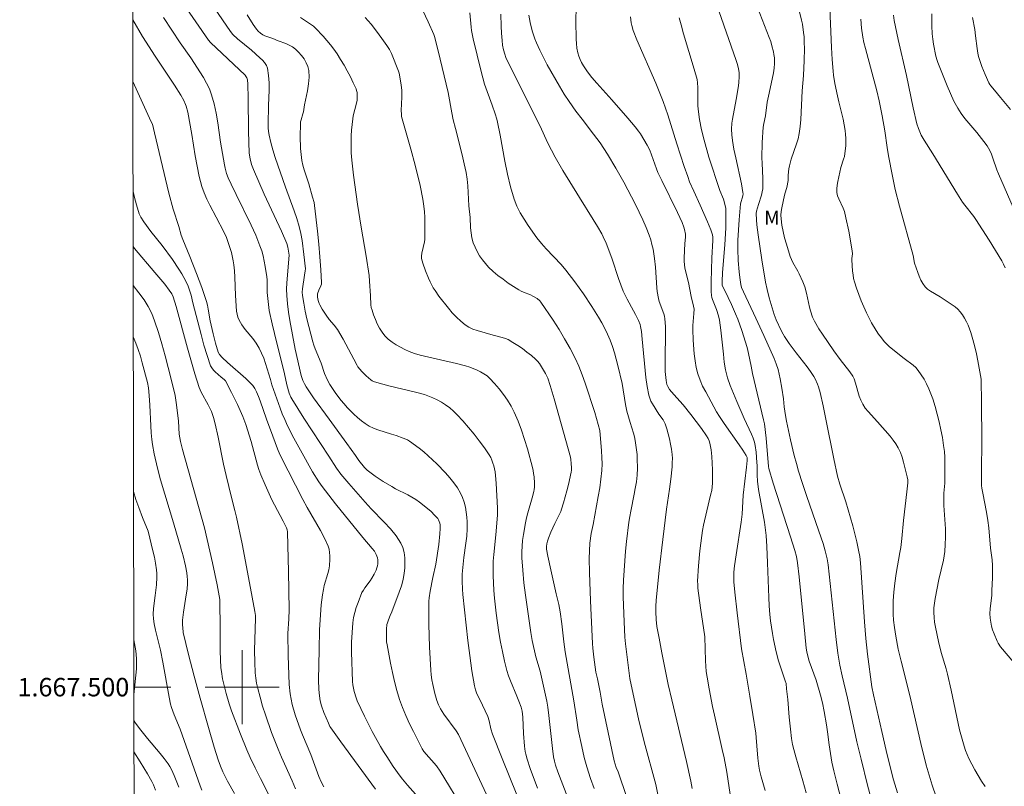
# Model space of a CAD drawing. Units: metres. Extents: x 281672 to 282187, y 1667135 to 1667699.
# Drawn here: x 281676 to 281783, y 1667489 to 1667572 of the extents above; entities that cross this region are included whole.
import ezdxf
from ezdxf.enums import TextEntityAlignment as Align

# ---------------------------------------------------------------- set-up
doc = ezdxf.new("R2010")
doc.units = ezdxf.units.M
doc.header["$MEASUREMENT"] = 0
doc.layers.add('Articulacao', color=7, linetype='Continuous', lineweight=18)
doc.layers.add('Malha_Coordenadas', color=7, linetype='Continuous', lineweight=15)
for name, color, linetype, lineweight, true_color in [('Curvas_Intermediarias', 7, 'Continuous', 9, 0x783c14), ('Curvas_Mestras', 7, 'Continuous', 20, 0x783c14), ('Topon_Vegetacao', 7, 'Continuous', 9, 0x00ff33)]:
    doc.layers.add(name, color=color, linetype=linetype, lineweight=lineweight, true_color=true_color)
doc.styles.add('Arial', font='arial.ttf', dxfattribs={"height": 1.5})

msp = doc.modelspace()

# ---------------------------------------------------------------- linework, layer by layer
at = {"layer": 'Articulacao', "flags": 128}
msp.add_lwpolyline([(281687.93, 1667694.16), (282169.83, 1667694.95), (282170.73, 1667140.68), (281688.86, 1667139.89), (281687.93, 1667694.16)], close=True, dxfattribs=at)
at = {"layer": 'Curvas_Intermediarias', "flags": 128}
for points, elevation in [([(281726.98, 1667487.3), (281723.46, 1667494.86), (281723.19, 1667495.28), (281721.87, 1667497.07), (281721.51, 1667497.65), (281721.28, 1667498.1), (281721.09, 1667498.56), (281720.89, 1667499.3), (281720.66, 1667500.3), (281720.57, 1667500.81), (281720.5, 1667501.32), (281720.45, 1667501.84), (281720.31, 1667504.32), (281720.24, 1667506.82), (281720.24, 1667509.31), (281720.26, 1667509.68), (281720.37, 1667510.41), (281720.66, 1667511.87), (281720.98, 1667513.33), (281721.31, 1667515.45), (281721.44, 1667516.63), (281721.47, 1667517.21), (281721.46, 1667517.59), (281721.42, 1667517.78), (281721.37, 1667517.96), (281721.3, 1667518.13), (281721.2, 1667518.27), (281720.85, 1667518.65), (281720.48, 1667519.02), (281720.08, 1667519.37), (281719.24, 1667520.03), (281718.81, 1667520.33), (281718.4, 1667520.6), (281717.97, 1667520.83), (281716.64, 1667521.49), (281716.21, 1667521.73), (281715.3, 1667522.29), (281714.42, 1667522.88), (281713.98, 1667523.19), (281713.56, 1667523.51), (281713.25, 1667523.8), (281712.63, 1667524.56), (281712.28, 1667525.09), (281711.34, 1667526.41), (281709.44, 1667529.04), (281707.74, 1667531.36), (281706.93, 1667532.54), (281706.74, 1667532.89), (281706.58, 1667533.25), (281706.39, 1667533.79), (281705.75, 1667536.63), (281705.18, 1667539.73), (281705.03, 1667540.63), (281704.91, 1667541.53), (281704.83, 1667542.44), (281704.81, 1667543.13), (281704.84, 1667543.83), (281705.09, 1667546.8), (281704.96, 1667547.67), (281704.84, 1667548.08), (281704.26, 1667549.42), (281702.4, 1667553.41), (281701.79, 1667554.75), (281701.21, 1667556.09), (281701, 1667556.66), (281700.85, 1667557.26), (281700.77, 1667557.86), (281700.71, 1667559.05), (281700.67, 1667560.24), (281700.64, 1667563.83), (281700.61, 1667565.35), (281700.57, 1667565.83), (281700.51, 1667566.04), (281700.45, 1667566.16), (281700.31, 1667566.32), (281696.58, 1667569.86), (281696.36, 1667570.11), (281693.29, 1667574.59)], 102), ([(281697.01, 1667573.59), (281698.74, 1667571.04), (281698.98, 1667570.74), (281699.48, 1667570.28), (281701, 1667569.04), (281701.92, 1667568.21), (281702.19, 1667567.95), (281702.43, 1667567.68), (281702.63, 1667567.38), (281702.75, 1667567.07), (281702.87, 1667566.3), (281702.92, 1667565.51), (281702.91, 1667564.69), (281702.85, 1667563.04), (281702.83, 1667561.02), (281702.83, 1667560.62), (281702.86, 1667560.22), (281702.92, 1667559.83), (281703.11, 1667559.02), (281703.34, 1667558.22), (281703.59, 1667557.41), (281704.7, 1667554.17), (281705.65, 1667551.63), (281705.94, 1667550.78), (281706.18, 1667549.92), (281706.35, 1667549.17), (281706.49, 1667548.41), (281706.69, 1667546.88), (281706.85, 1667545.34), (281706.83, 1667545.11), (281706.74, 1667544.64), (281706.54, 1667543.16), (281706.52, 1667542.8), (281706.55, 1667542.43), (281706.67, 1667541.6), (281706.83, 1667540.76), (281707.01, 1667539.92), (281707.21, 1667539.09), (281707.65, 1667537.44), (281707.77, 1667537.05), (281707.92, 1667536.66), (281708.55, 1667535.13), (281708.94, 1667533.98), (281709.24, 1667533.27), (281709.49, 1667532.81), (281710.09, 1667531.95), (281710.71, 1667531.11), (281711.04, 1667530.7), (281711.39, 1667530.32), (281712.12, 1667529.57), (281712.51, 1667529.21), (281712.92, 1667528.88), (281713.34, 1667528.57), (281713.77, 1667528.29), (281714.22, 1667528.06), (281714.7, 1667527.88), (281716.19, 1667527.43), (281716.68, 1667527.26), (281717.44, 1667527), (281717.92, 1667526.79), (281718.15, 1667526.65), (281719.18, 1667525.9), (281719.68, 1667525.5), (281720.17, 1667525.08), (281720.65, 1667524.65), (281721.1, 1667524.21), (281722.06, 1667523.21), (281722.51, 1667522.69), (281722.94, 1667522.15), (281723.33, 1667521.59), (281723.67, 1667521.01), (281723.89, 1667520.54), (281724.07, 1667520.03), (281724.2, 1667519.51), (281724.3, 1667518.97), (281724.37, 1667518.43), (281724.4, 1667517.9), (281724.4, 1667517.14), (281724.34, 1667516.37), (281724.25, 1667515.59), (281724.04, 1667514.05), (281723.86, 1667512.26), (281723.84, 1667511.47), (281723.87, 1667510.61), (281723.92, 1667510.04), (281724.46, 1667505.07), (281724.67, 1667503.42), (281724.9, 1667501.77), (281725.18, 1667500.14), (281725.29, 1667499.7), (281725.45, 1667499.28), (281725.64, 1667498.87), (281726.05, 1667498.05), (281726.62, 1667496.81), (281726.76, 1667496.36), (281726.97, 1667495.49), (281727.15, 1667494.92), (281728.17, 1667492.28), (281730.53, 1667486.44)], 103), ([(281756.71, 1667488.81), (281756.27, 1667490.28), (281756.09, 1667491.02), (281756.02, 1667491.45), (281755.91, 1667492.32), (281755.78, 1667493.64), (281755.73, 1667494.56), (281755.68, 1667495.02), (281755.37, 1667497.03), (281755.04, 1667499.03), (281754.64, 1667501.39), (281754.15, 1667504.15), (281753.65, 1667508.05), (281753.41, 1667510.3), (281753.31, 1667511.43), (281753.3, 1667511.77), (281753.32, 1667512.45), (281753.38, 1667513.13), (281753.54, 1667514.35), (281754.08, 1667517.88), (281754.2, 1667518.76), (281754.26, 1667519.44), (281754.32, 1667520.79), (281754.69, 1667523.83), (281754.75, 1667524.55), (281754.73, 1667524.89), (281754.65, 1667525.1), (281754.28, 1667525.69), (281753.89, 1667526.27), (281752.25, 1667528.56), (281751.75, 1667529.32), (281751.43, 1667529.84), (281750.25, 1667531.99), (281749.92, 1667532.63), (281749.64, 1667533.28), (281749.41, 1667533.94), (281749.23, 1667534.65), (281749.1, 1667535.37), (281749.02, 1667536.11), (281748.91, 1667537.6), (281748.86, 1667538.77), (281748.87, 1667539.2), (281748.97, 1667540.49), (281748.99, 1667540.98), (281748.93, 1667541.3), (281748.67, 1667542.32), (281748.38, 1667543.87), (281748.05, 1667545.13), (281747.99, 1667545.45), (281747.94, 1667545.76), (281747.92, 1667546.15), (281747.92, 1667546.53), (281747.98, 1667548.07), (281748.07, 1667548.76), (281748.08, 1667548.94), (281748.06, 1667549.11), (281747.96, 1667549.6), (281747.88, 1667549.85), (281747.7, 1667550.34), (281747.2, 1667551.45), (281745.48, 1667554.92), (281745.07, 1667555.79), (281744.91, 1667556.17), (281744.19, 1667558.2), (281743.92, 1667558.75), (281743.56, 1667559.37), (281743.17, 1667559.96), (281742.97, 1667560.25), (281742.6, 1667560.73), (281741.82, 1667561.67), (281740.09, 1667563.66), (281738.44, 1667565.45), (281737.92, 1667566.06), (281737.42, 1667566.69), (281736.99, 1667567.34), (281736.79, 1667567.68), (281736.63, 1667568.03), (281736.49, 1667568.39), (281736.38, 1667568.75), (281736.29, 1667569.24), (281736.24, 1667569.74), (281736.21, 1667570.24), (281736.18, 1667572.16), (281736.2, 1667573.71)], 111), ([(281780.56, 1667489.23), (281780.16, 1667489.82), (281779.79, 1667490.42), (281779.43, 1667491.03), (281779.1, 1667491.65), (281778.78, 1667492.28), (281778.59, 1667492.71), (281778.42, 1667493.15), (281778.27, 1667493.6), (281777.76, 1667495.37), (281776.85, 1667499.67), (281776.46, 1667501.4), (281776.31, 1667501.99), (281775.79, 1667503.75), (281775.48, 1667504.93), (281775.15, 1667506.5), (281775.07, 1667507.03), (281775.01, 1667507.55), (281774.99, 1667508.08), (281775, 1667508.59), (281775.06, 1667509.1), (281775.14, 1667509.61), (281775.54, 1667511.66), (281776.03, 1667513.77), (281776.17, 1667514.69), (281776.23, 1667515.46), (281776.26, 1667516.24), (281776.25, 1667517.14), (281776.08, 1667519.7), (281776.06, 1667520.39), (281776.08, 1667521.02), (281776.16, 1667522.11), (281776.18, 1667524.29), (281776.16, 1667524.92), (281776.13, 1667525.55), (281776.05, 1667526.18), (281775.92, 1667527.04), (281775.76, 1667527.89), (281775.57, 1667528.75), (281775.36, 1667529.6), (281775.13, 1667530.43), (281774.87, 1667531.26), (281774.67, 1667531.8), (281774.44, 1667532.33), (281774.19, 1667532.86), (281773.92, 1667533.37), (281773.62, 1667533.86), (281773.29, 1667534.33), (281773.04, 1667534.63), (281772.75, 1667534.9), (281771.78, 1667535.63), (281770.18, 1667536.9), (281769.88, 1667537.18), (281769.6, 1667537.47), (281769.3, 1667537.85), (281769, 1667538.24), (281768.73, 1667538.64), (281768.22, 1667539.48), (281767.69, 1667540.56), (281767.39, 1667541.22), (281767.11, 1667541.88), (281766.84, 1667542.56), (281766.6, 1667543.23), (281766.39, 1667543.92), (281766.29, 1667544.3), (281766.23, 1667544.7), (281766.18, 1667545.1), (281766.11, 1667546.31), (281766.1, 1667546.47), (281766.15, 1667546.96), (281766.14, 1667547.29), (281765.77, 1667549.43), (281765.46, 1667550.85), (281765.29, 1667551.55), (281765.17, 1667551.9), (281764.68, 1667552.92), (281764.55, 1667553.26), (281764.48, 1667553.61), (281764.46, 1667554), (281764.5, 1667554.4), (281764.56, 1667554.8), (281764.91, 1667556.31), (281765.21, 1667557.21), (281765.3, 1667557.51), (281765.35, 1667557.82), (281765.43, 1667558.65), (281765.44, 1667559.49), (281765.42, 1667559.9), (281765.38, 1667560.31), (281765.28, 1667560.94), (281765.14, 1667561.57), (281764.67, 1667563.45), (281764.53, 1667564.07), (281764.26, 1667565.41), (281764.12, 1667566.31), (281764.07, 1667566.76), (281763.98, 1667568.04), (281763.9, 1667569.33), (281763.66, 1667574.47)], 117), ([(281724.1, 1667486.55), (281721.45, 1667490.91), (281721.05, 1667491.47), (281719.71, 1667493.03), (281719.5, 1667493.32), (281718.56, 1667495.18), (281718.14, 1667496.04), (281717.75, 1667496.91), (281717.38, 1667497.78), (281717.06, 1667498.67), (281716.76, 1667499.64), (281716.5, 1667500.61), (281716.28, 1667501.6), (281716.07, 1667502.59), (281715.71, 1667504.58), (281715.66, 1667504.92), (281715.63, 1667505.59), (281715.65, 1667506.27), (281715.7, 1667506.79), (281715.74, 1667506.96), (281715.86, 1667507.31), (281716.04, 1667507.76), (281716.24, 1667508.16), (281717.03, 1667510.29), (281717.26, 1667510.97), (281717.45, 1667511.65), (281717.57, 1667512.34), (281717.63, 1667512.89), (281717.65, 1667513.46), (281717.63, 1667514.03), (281717.56, 1667514.59), (281717.42, 1667515.12), (281717.21, 1667515.61), (281716.7, 1667516.41), (281716.09, 1667517.17), (281715.41, 1667517.89), (281714, 1667519.32), (281713.33, 1667520.05), (281711.55, 1667522.06), (281710.69, 1667523.1), (281710.24, 1667523.73), (281709.41, 1667525.05), (281706.7, 1667529.16), (281706.04, 1667530.2), (281705.4, 1667531.24), (281705.29, 1667531.44), (281705.11, 1667531.87), (281704.84, 1667532.78), (281704.6, 1667533.96), (281703.52, 1667538.31), (281703.26, 1667539.39), (281702.94, 1667540.81), (281702.84, 1667541.46), (281702.73, 1667542.44), (281702.71, 1667542.78), (281702.71, 1667543.79), (281702.7, 1667544.13), (281702.66, 1667544.46), (281702.49, 1667545.6), (281702.39, 1667546.17), (281702.27, 1667546.74), (281702.12, 1667547.29), (281701.93, 1667547.83), (281701.47, 1667548.97), (281700.96, 1667550.08), (281699.34, 1667553.4), (281698.81, 1667554.51), (281698.49, 1667555.19), (281698.31, 1667555.65), (281698.14, 1667556.24), (281698.07, 1667556.6), (281697.66, 1667559.08), (281697.36, 1667561.16), (281697.18, 1667562.19), (281696.96, 1667563.21), (281696.68, 1667564.2), (281696.44, 1667564.85), (281696.13, 1667565.47), (281695.79, 1667566.08), (281694.45, 1667568.19), (281693.28, 1667569.82), (281691.48, 1667572.59)], 101), ([(281732.01, 1667489.07), (281731.23, 1667491.17), (281730.89, 1667492.2), (281730.75, 1667492.72), (281730.68, 1667493.02), (281730.61, 1667493.62), (281730.51, 1667494.97), (281730.44, 1667496.75), (281730.35, 1667497.4), (281730.24, 1667497.84), (281730.01, 1667498.48), (281729.79, 1667499.03), (281729.08, 1667500.67), (281728.87, 1667501.23), (281728.69, 1667501.79), (281728.44, 1667502.81), (281728.22, 1667503.85), (281728.02, 1667504.89), (281727.83, 1667505.93), (281727.52, 1667508.03), (281727.34, 1667509.65), (281727.28, 1667510.47), (281727.2, 1667512.11), (281727.2, 1667512.93), (281727.22, 1667513.65), (281727.27, 1667514.37), (281727.5, 1667516.52), (281727.66, 1667518.2), (281727.68, 1667518.68), (281727.67, 1667519.4), (281727.54, 1667522.1), (281727.47, 1667522.93), (281727.41, 1667523.34), (281727.27, 1667523.97), (281727.18, 1667524.28), (281727.07, 1667524.59), (281726.94, 1667524.89), (281726.78, 1667525.16), (281726.26, 1667525.93), (281725.71, 1667526.68), (281725.14, 1667527.43), (281724.54, 1667528.15), (281723.93, 1667528.86), (281723.29, 1667529.53), (281722.9, 1667529.9), (281722.5, 1667530.26), (281722.06, 1667530.58), (281721.61, 1667530.88), (281721.15, 1667531.15), (281720.66, 1667531.37), (281719.75, 1667531.7), (281718.8, 1667531.97), (281715.9, 1667532.65), (281714.59, 1667533.01), (281714.24, 1667533.13), (281714.08, 1667533.21), (281713.93, 1667533.31), (281713.68, 1667533.51), (281713.43, 1667533.74), (281712.97, 1667534.22), (281712.54, 1667534.73), (281712.45, 1667534.85), (281712.1, 1667535.54), (281710.94, 1667537.71), (281710.33, 1667538.77), (281709.99, 1667539.22), (281709.44, 1667539.86), (281709.12, 1667540.3), (281708.67, 1667540.96), (281708.41, 1667541.42), (281708.34, 1667541.58), (281708.24, 1667541.91), (281708.17, 1667542.26), (281708.15, 1667542.5), (281708.18, 1667542.63), (281708.32, 1667543.01), (281708.54, 1667543.51), (281708.59, 1667543.68), (281708.6, 1667543.85), (281708.53, 1667545.24), (281708.43, 1667546.63), (281708.3, 1667548.02), (281708.16, 1667549.42), (281707.84, 1667552.2), (281707.79, 1667552.51), (281707.64, 1667553.12), (281707.22, 1667554.54), (281706.71, 1667556.05), (281706.58, 1667556.56), (281706.47, 1667557.07), (281706.39, 1667557.72), (281706.34, 1667558.38), (281706.3, 1667559.71), (281706.32, 1667561.03), (281706.34, 1667561.25), (281706.39, 1667561.47), (281706.59, 1667562.13), (281706.64, 1667562.35), (281706.77, 1667563.1), (281707.08, 1667564.61), (281707.2, 1667565.37), (281707.25, 1667566.1), (281707.22, 1667566.82), (281707.12, 1667567.25), (281706.95, 1667567.67), (281706.71, 1667568.08), (281706.42, 1667568.47), (281706.11, 1667568.83), (281705.79, 1667569.14), (281705.47, 1667569.39), (281705.11, 1667569.58), (281704.72, 1667569.75), (281703.91, 1667570.05), (281703.31, 1667570.29), (281702.45, 1667570.59), (281702.25, 1667570.69), (281701.99, 1667570.87), (281701.75, 1667571.08), (281701.54, 1667571.32), (281701.19, 1667571.82), (281700.54, 1667572.88)], 104), ([(281713.35, 1667572.58), (281713.97, 1667571.84), (281714.57, 1667571.09), (281715.15, 1667570.31), (281715.7, 1667569.53), (281715.96, 1667569.11), (281716.18, 1667568.67), (281716.96, 1667566.75), (281717.03, 1667566.53), (281717.24, 1667565.27), (281717.3, 1667564.67), (281717.3, 1667563.94), (281717.24, 1667562.48), (281717.26, 1667562.09), (281717.29, 1667561.84), (281717.55, 1667560.85), (281718.29, 1667558.29), (281718.76, 1667556.57), (281719.29, 1667554.36), (281719.58, 1667552.87), (281719.69, 1667552.13), (281719.76, 1667551.53), (281719.8, 1667550.93), (281719.82, 1667550.32), (281719.82, 1667549.11), (281719.8, 1667548.51), (281719.78, 1667548.27), (281719.48, 1667547.05), (281719.43, 1667546.7), (281719.43, 1667546.46), (281719.58, 1667545.94), (281719.86, 1667545.12), (281720.19, 1667544.32), (281720.38, 1667543.93), (281720.72, 1667543.29), (281720.91, 1667542.98), (281721.32, 1667542.39), (281722.36, 1667541.08), (281722.78, 1667540.58), (281723.22, 1667540.1), (281723.69, 1667539.65), (281724.18, 1667539.25), (281724.58, 1667539.01), (281725.02, 1667538.81), (281725.47, 1667538.66), (281727.2, 1667538.14), (281728.2, 1667537.91), (281728.53, 1667537.8), (281728.83, 1667537.66), (281729.35, 1667537.36), (281729.87, 1667537.03), (281730.38, 1667536.69), (281730.87, 1667536.32), (281731.35, 1667535.93), (281731.8, 1667535.54), (281732.02, 1667535.32), (281732.22, 1667535.08), (281732.57, 1667534.55), (281732.88, 1667534), (281733.12, 1667533.49), (281733.39, 1667532.69), (281733.82, 1667531.25), (281735.59, 1667524.93), (281735.63, 1667524.69), (281735.68, 1667524.23), (281735.71, 1667523.76), (281735.7, 1667523.52), (281735.67, 1667523.29), (281735.38, 1667521.95), (281735.21, 1667521.28), (281734.83, 1667519.96), (281734.63, 1667519.3), (281734.53, 1667519.04), (281733.89, 1667517.75), (281733.46, 1667516.79), (281733.2, 1667516.14), (281733.09, 1667515.81), (281733.02, 1667515.53), (281732.99, 1667515.24), (281733.01, 1667514.96), (281733.14, 1667514.21), (281733.45, 1667512.72), (281734.03, 1667510.1), (281734.32, 1667508.94), (281734.48, 1667508.15), (281734.66, 1667506.85), (281734.88, 1667504.9), (281735.02, 1667503.83), (281735.97, 1667498.5), (281736.27, 1667496.41), (281736.44, 1667495.36), (281736.81, 1667493.57), (281737.08, 1667492.37), (281737.36, 1667491.36), (281737.77, 1667490.11), (281738.16, 1667489.01)], 106), ([(281741.72, 1667488.05), (281740.75, 1667490.81), (281740.56, 1667491.28), (281740.44, 1667491.65), (281740.34, 1667492.02), (281739.67, 1667495.09), (281739.03, 1667498.17), (281738.8, 1667499.46), (281738.52, 1667500.89), (281738.35, 1667501.62), (281738.12, 1667503.25), (281738.01, 1667504.24), (281737.97, 1667504.74), (281737.82, 1667507.81), (281737.75, 1667509.34), (281737.66, 1667512.41), (281737.63, 1667513.94), (281737.64, 1667514.77), (281737.7, 1667515.6), (281737.83, 1667516.66), (281738.04, 1667517.62), (281738.61, 1667520.67), (281738.77, 1667521.61), (281738.9, 1667522.55), (281739, 1667523.49), (281739.02, 1667524.2), (281739, 1667524.9), (281738.95, 1667525.61), (281738.76, 1667527.82), (281738.24, 1667529.78), (281737.2, 1667532.94), (281736.87, 1667533.86), (281736.5, 1667534.77), (281736.1, 1667535.65), (281735.55, 1667536.7), (281734.96, 1667537.74), (281734.35, 1667538.75), (281733.7, 1667539.76), (281732.38, 1667541.72), (281732.27, 1667541.87), (281731.98, 1667542.11), (281731.5, 1667542.39), (281731.25, 1667542.51), (281730.49, 1667542.81), (281730.24, 1667542.92), (281730, 1667543.05), (281728.85, 1667543.8), (281728.28, 1667544.2), (281727.73, 1667544.61), (281727.21, 1667545.05), (281726.72, 1667545.52), (281726.37, 1667545.9), (281726.04, 1667546.32), (281725.74, 1667546.76), (281725.48, 1667547.22), (281725.25, 1667547.69), (281725.06, 1667548.16), (281724.91, 1667548.68), (281724.82, 1667549.22), (281724.76, 1667549.78), (281724.7, 1667550.89), (281724.59, 1667552.17), (281724.45, 1667554.33), (281724.38, 1667555.05), (281724.27, 1667555.76), (281724.08, 1667556.72), (281723.86, 1667557.68), (281723.11, 1667560.53), (281722.88, 1667561.48), (281722.73, 1667562.23), (281722.35, 1667564.44), (281721.46, 1667568.06), (281720.87, 1667570.39), (281720.77, 1667570.73), (281720.17, 1667572.12), (281719.6, 1667573.34)], 107), ([(281724.68, 1667573.09), (281724.81, 1667571.54), (281724.87, 1667571.16), (281725.05, 1667570.26), (281725.46, 1667568.48), (281725.9, 1667566.71), (281726.28, 1667565.36), (281727.11, 1667563.07), (281727.42, 1667562.15), (281727.61, 1667561.54), (281727.69, 1667561.23), (281727.98, 1667559.83), (281728.49, 1667557.01), (281728.77, 1667555.61), (281729.09, 1667554.23), (281729.5, 1667552.88), (281729.79, 1667552.14), (281730.15, 1667551.41), (281730.56, 1667550.71), (281731.01, 1667550.03), (281731.96, 1667548.7), (281732.44, 1667548.09), (281732.96, 1667547.5), (281734.59, 1667545.79), (281735.1, 1667545.19), (281736.08, 1667543.92), (281737.02, 1667542.61), (281737.9, 1667541.27), (281738.63, 1667540.08), (281738.98, 1667539.48), (281739.31, 1667538.86), (281739.62, 1667538.24), (281739.89, 1667537.6), (281740.14, 1667536.93), (281740.36, 1667536.25), (281740.74, 1667534.87), (281741.19, 1667532.92), (281741.57, 1667530.65), (281741.71, 1667529.92), (281742.07, 1667528.68), (281742.43, 1667527.52), (281742.53, 1667527.13), (281742.61, 1667526.74), (281742.69, 1667526.24), (281742.81, 1667525.23), (281742.84, 1667524.73), (281742.87, 1667523.72), (281742.83, 1667522.99), (281742.74, 1667522.26), (281742.62, 1667521.53), (281742.51, 1667520.92), (281742.14, 1667519.09), (281742.02, 1667518.48), (281741.93, 1667517.87), (281741.68, 1667515.79), (281741.57, 1667514.74), (281741.4, 1667512.65), (281741.34, 1667511.6), (281741.32, 1667510.7), (281741.31, 1667509.79), (281741.33, 1667508.88), (281741.4, 1667507.07), (281741.5, 1667505.43), (281741.57, 1667504.7), (281741.73, 1667503.24), (281741.95, 1667501.51), (281742.04, 1667500.95), (281742.4, 1667499.23), (281742.98, 1667496.55), (281743.57, 1667494.07), (281744.83, 1667489.45), (281745.08, 1667488.38)], 108), ([(281728.03, 1667572.93), (281728.07, 1667571.65), (281728.11, 1667570.86), (281728.17, 1667570.07), (281728.24, 1667569.57), (281728.34, 1667569.08), (281728.46, 1667568.59), (281728.59, 1667568.23), (281729.34, 1667566.69), (281732.32, 1667560.79), (281733.1, 1667559.04), (281733.52, 1667558.18), (281733.93, 1667557.44), (281734.77, 1667555.99), (281736.56, 1667553.05), (281738.04, 1667550.7), (281738.52, 1667549.92), (281738.98, 1667549.12), (281739.15, 1667548.79), (281739.45, 1667548.11), (281739.85, 1667547.06), (281740.1, 1667546.37), (281740.79, 1667544.28), (281741.04, 1667543.59), (281741.31, 1667542.91), (281741.51, 1667542.47), (281741.73, 1667542.05), (281742.43, 1667540.8), (281742.65, 1667540.37), (281742.96, 1667539.74), (281743.14, 1667539.31), (281743.2, 1667539.09), (281743.3, 1667538.54), (281743.37, 1667537.7), (281743.78, 1667533.56), (281743.91, 1667532.6), (281744.09, 1667531.66), (281744.18, 1667531.33), (281744.32, 1667531.01), (281744.48, 1667530.7), (281745.16, 1667529.58), (281745.63, 1667528.98), (281745.76, 1667528.76), (281745.86, 1667528.54), (281746.04, 1667528), (281746.19, 1667527.46), (281746.33, 1667526.9), (281746.44, 1667526.34), (281746.54, 1667525.78), (281746.61, 1667525.22), (281746.64, 1667524.77), (281746.63, 1667524.33), (281746.61, 1667523.88), (281746.48, 1667522.54), (281746.34, 1667521.46), (281746.02, 1667519.3), (281745.61, 1667516), (281745.22, 1667512.69), (281744.87, 1667509.38), (281744.83, 1667508.77), (281744.83, 1667508.17), (281744.87, 1667507.32), (281744.96, 1667506.59), (281745.19, 1667505.31), (281745.5, 1667503.71), (281746.2, 1667500.3), (281746.59, 1667498.61), (281748.17, 1667491.93), (281748.64, 1667489.81), (281748.77, 1667489.02)], 109), ([(281761.15, 1667488.54), (281760.78, 1667489.85), (281760.01, 1667492.46), (281759.79, 1667493.26), (281759.67, 1667493.8), (281759.56, 1667494.42), (281759.43, 1667495.46), (281759.3, 1667496.73), (281759.15, 1667498.66), (281759.03, 1667499.82), (281758.96, 1667500.39), (281758.88, 1667500.7), (281758.16, 1667502.87), (281757.89, 1667503.82), (281757.6, 1667505.16), (281757.48, 1667505.83), (281757.27, 1667507.19), (281757.2, 1667507.87), (281757.13, 1667508.8), (281757.08, 1667509.73), (281756.97, 1667513.47), (281756.89, 1667515.24), (281756.81, 1667516.42), (281756.74, 1667517), (281756.61, 1667517.89), (281755.99, 1667521.43), (281755.86, 1667522.32), (281755.82, 1667522.99), (281755.83, 1667524.01), (281755.81, 1667524.35), (281755.73, 1667525.46), (281755.63, 1667526.18), (281755.54, 1667526.54), (281755.4, 1667526.98), (281755.22, 1667527.41), (281754.42, 1667529.11), (281753.61, 1667530.95), (281752.92, 1667532.7), (281752.63, 1667533.54), (281752.51, 1667533.96), (281752.41, 1667534.38), (281752.27, 1667535.23), (281752.17, 1667536.09), (281751.91, 1667538.68), (281751.76, 1667539.77), (281751.64, 1667540.23), (281751.42, 1667540.92), (281751, 1667542.02), (281750.93, 1667542.24), (281750.88, 1667542.45), (281750.84, 1667542.87), (281750.83, 1667543.93), (281750.9, 1667546.54), (281751.01, 1667548.41), (281751.01, 1667548.77), (281750.99, 1667549.01), (281750.8, 1667549.57), (281750.45, 1667550.43), (281749.66, 1667552.23), (281748.95, 1667553.76), (281748.51, 1667554.78), (281748.3, 1667555.33), (281747.91, 1667556.44), (281747.12, 1667558.9), (281746.13, 1667562.03), (281745.63, 1667563.48), (281744.83, 1667565.46), (281742.8, 1667570.16), (281742.4, 1667571.18), (281742.23, 1667571.7), (281742.17, 1667572.01), (281742.1, 1667572.64)], 112), ([(281747.38, 1667572.55), (281747.59, 1667571.77), (281747.86, 1667570.81), (281749.01, 1667566.99), (281749.32, 1667565.87), (281749.37, 1667565.51), (281749.4, 1667564.98), (281749.41, 1667564.59), (281749.39, 1667563.42), (281749.4, 1667563.04), (281749.43, 1667562.65), (281749.59, 1667561.52), (281749.81, 1667560.39), (281750.07, 1667559.28), (281750.6, 1667557.45), (281751.79, 1667553.82), (281752.19, 1667552.87), (281752.38, 1667552.2), (281752.43, 1667551.86), (281752.44, 1667551.44), (281752.45, 1667550.61), (281752.43, 1667549.77), (281752.31, 1667547.93), (281752.06, 1667544.94), (281752.02, 1667543.95), (281752.03, 1667543.67), (281752.05, 1667543.53), (281752.31, 1667542.97), (281753.05, 1667541.48), (281753.5, 1667540.47), (281753.73, 1667539.87), (281754.16, 1667538.66), (281754.73, 1667536.82), (281754.9, 1667536.15), (281755.17, 1667534.79), (281755.34, 1667534), (281756.53, 1667528.97), (281756.62, 1667528.55), (281756.8, 1667526.97), (281757.07, 1667523.91), (281757.1, 1667523.68), (281757.58, 1667522.11), (281759.45, 1667516.28), (281759.9, 1667514.81), (281760.08, 1667514.15), (281760.19, 1667513.48), (281760.37, 1667511.94), (281760.99, 1667505.77), (281761.16, 1667504.23), (281761.22, 1667503.83), (281761.35, 1667503.23), (281761.48, 1667502.8), (281762.22, 1667500.77), (281762.71, 1667499.13), (281762.91, 1667498.29), (281763.11, 1667497.35), (281763.35, 1667495.91), (281763.46, 1667495.15), (281763.64, 1667493.74), (281763.94, 1667491.87), (281764.14, 1667490.94), (281764.49, 1667489.5), (281765.62, 1667485.18)], 113), ([(281751.69, 1667573.28), (281753.56, 1667567.93), (281753.67, 1667567.59), (281753.81, 1667567.03), (281753.87, 1667566.59), (281753.89, 1667566.15), (281753.86, 1667565.55), (281753.81, 1667565.17), (281753.57, 1667563.67), (281753.15, 1667561.55), (281753.09, 1667561.12), (281753.06, 1667560.49), (281753.08, 1667559.86), (281753.15, 1667559.23), (281753.32, 1667558.29), (281753.51, 1667557.35), (281754.12, 1667554.54), (281754.29, 1667553.6), (281754.3, 1667553.48), (281754.27, 1667553.25), (281754.04, 1667552.37), (281753.98, 1667551.94), (281753.87, 1667550.66), (281753.74, 1667548.43), (281753.74, 1667547.47), (281753.79, 1667546.24), (281753.88, 1667545), (281753.95, 1667544.39), (281754.05, 1667543.62), (281754.15, 1667543.31), (281754.35, 1667542.86), (281755.7, 1667540), (281756.56, 1667538.11), (281757.66, 1667535.63), (281757.91, 1667535.04), (281758.12, 1667534.43), (281758.34, 1667533.43), (281758.51, 1667532.42), (281758.7, 1667531.23), (281758.77, 1667530.38), (281758.91, 1667529.45), (281759.02, 1667528.84), (281759.46, 1667526.81), (281759.86, 1667525.09), (281760.08, 1667524.24), (281760.33, 1667523.39), (281760.74, 1667522.08), (281761.17, 1667520.78), (281762.53, 1667516.89), (281762.97, 1667515.58), (281763.22, 1667514.76), (281763.42, 1667513.92), (281763.52, 1667513.24), (281764.41, 1667505.15), (281764.58, 1667503.67), (281764.68, 1667503.02), (281764.8, 1667502.37), (281765.04, 1667501.24), (281765.62, 1667498.81), (281766.64, 1667494.07), (281767.09, 1667492.19), (281767.8, 1667489.36), (281768.76, 1667485.77)], 114), ([(281760.41, 1667573.18), (281760.63, 1667572.29), (281760.73, 1667571.85), (281760.87, 1667570.95), (281760.91, 1667570.49), (281760.94, 1667569.85), (281760.95, 1667569.21), (281760.92, 1667567.92), (281760.85, 1667566.29), (281760.72, 1667564.63), (281760.57, 1667561.53), (281760.51, 1667560.76), (281760.4, 1667560), (281760.28, 1667559.44), (281760.11, 1667558.88), (281759.52, 1667557.23), (281759.32, 1667556.51), (281759.27, 1667556.17), (281759.21, 1667555.48), (281759.18, 1667554.91), (281759.13, 1667554.54), (281759.08, 1667554.29), (281758.79, 1667553.32), (281758.49, 1667551.93), (281758.44, 1667551.54), (281758.41, 1667551.15), (281758.42, 1667550.77), (281758.52, 1667550.08), (281758.65, 1667549.39), (281758.81, 1667548.7), (281759, 1667548.02), (281759.41, 1667546.67), (281759.54, 1667546.34), (281759.7, 1667546.03), (281760.23, 1667545.1), (281760.39, 1667544.79), (281760.77, 1667543.94), (281760.99, 1667543.37), (281761.19, 1667542.7), (281761.52, 1667541.17), (281761.62, 1667540.8), (281761.84, 1667540.11), (281762.04, 1667539.67), (281762.53, 1667538.85), (281762.92, 1667538.24), (281764.15, 1667536.45), (281764.82, 1667535.52), (281765.88, 1667534.18), (281766.22, 1667533.7), (281766.36, 1667533.4), (281766.5, 1667532.94), (281766.89, 1667531.53), (281767.06, 1667531.09), (281767.27, 1667530.66), (281767.54, 1667530.25), (281767.85, 1667529.87), (281768.89, 1667528.77), (281770.25, 1667527.19), (281770.57, 1667526.78), (281770.87, 1667526.36), (281771.13, 1667525.92), (281771.36, 1667525.43), (281771.55, 1667524.92), (281771.71, 1667524.4), (281772.11, 1667522.81), (281772.15, 1667522.48), (281772.15, 1667522.14), (281772.05, 1667521.18), (281771.68, 1667518.07), (281771.5, 1667516.12), (281771.39, 1667515.15), (281771.31, 1667514.58), (281770.91, 1667512.31), (281770.77, 1667511.27), (281770.66, 1667510.31), (281770.59, 1667509.35), (281770.56, 1667508.55), (281770.58, 1667507.9), (281770.63, 1667507.25), (281770.73, 1667506.46), (281770.87, 1667505.51), (281771.13, 1667504.1), (281771.43, 1667502.81), (281772.09, 1667500.24), (281772.49, 1667498.63), (281773.56, 1667493.89), (281774.16, 1667491.56), (281774.57, 1667490.1), (281774.8, 1667489.38), (281775.25, 1667488.12)], 116), ([(281770.63, 1667572.84), (281770.68, 1667572.26), (281771.13, 1667570.19), (281772.01, 1667566.28), (281772.74, 1667562.78), (281773.15, 1667561.05), (281773.31, 1667560.55), (281773.63, 1667559.82), (281773.92, 1667559.28), (281774.89, 1667557.79), (281777.55, 1667553.43), (281778.1, 1667552.57), (281778.33, 1667552.25), (281779.32, 1667551.01), (281779.55, 1667550.68), (281780.98, 1667548.46), (281782.34, 1667546.2), (281782.54, 1667545.83), (281782.71, 1667545.45)], 119), ([(281783.3, 1667562.62), (281782.22, 1667563.9), (281781.58, 1667564.7), (281781.17, 1667565.16), (281781.05, 1667565.32), (281780.95, 1667565.49), (281780.54, 1667566.38), (281780.18, 1667567.28), (281779.81, 1667568.36), (281779.74, 1667568.7), (281779.67, 1667569.21), (281779.52, 1667570.59), (281779.43, 1667571.27), (281779.17, 1667572.56)], 121), ([(281785.11, 1667500.98), (281782.23, 1667504.38), (281781.95, 1667504.76), (281781.84, 1667504.97), (281781.51, 1667505.78), (281781.36, 1667506.2), (281781.24, 1667506.62), (281781.15, 1667507.05), (281781.09, 1667507.47), (281781.06, 1667507.97), (281781.09, 1667508.47), (281781.26, 1667509.97), (281781.29, 1667510.48), (281781.35, 1667511.83), (281781.35, 1667513.18), (281781.3, 1667513.81), (281781.13, 1667515.07), (281780.94, 1667517.26), (281780.85, 1667518.05), (281780.71, 1667518.97), (281780.29, 1667521.04), (281780.19, 1667521.55), (281780.15, 1667521.86), (281780.14, 1667522.16), (281780.14, 1667522.98), (281780.19, 1667527.1), (281780.14, 1667530.45), (281780.15, 1667531.18), (281780.13, 1667532.97), (281780.11, 1667533.38), (281780.06, 1667533.79), (281779.77, 1667535.35), (281779.61, 1667536.13), (281779.42, 1667536.9), (281779.22, 1667537.66), (281778.99, 1667538.42), (281778.85, 1667538.82), (281778.69, 1667539.22), (281778.52, 1667539.6), (281778.32, 1667539.98), (281778.1, 1667540.34), (281777.85, 1667540.67), (281777.59, 1667540.95), (281777.3, 1667541.2), (281776.98, 1667541.43), (281775.66, 1667542.31), (281774.62, 1667542.9), (281774.31, 1667543.12), (281774.04, 1667543.39), (281773.79, 1667543.73), (281773.58, 1667544.12), (281773.4, 1667544.53), (281773.24, 1667544.95), (281772.88, 1667545.96), (281772.74, 1667546.79), (281771.26, 1667552.13), (281770.81, 1667553.93), (281770.49, 1667555.39), (281770.06, 1667557.6), (281769.92, 1667558.49), (281769.66, 1667560.28), (281769.39, 1667561.91), (281769.18, 1667562.99), (281769.06, 1667563.53), (281768.8, 1667564.62), (281767.56, 1667569.23), (281767.41, 1667569.85), (281767.29, 1667570.46), (281767.15, 1667571.42), (281767.07, 1667572.39)], 118), ([(281688.15, 1667565.63), (281688.15, 1667565.63), (281690.15, 1667561.27), (281690.26, 1667561), (281690.49, 1667560.09), (281692.06, 1667553.54), (281692.51, 1667551.82), (281693.12, 1667549.93), (281693.4, 1667548.98), (281693.55, 1667548.52), (281694.32, 1667546.69), (281695.05, 1667544.82), (281695.61, 1667543.32), (281696.12, 1667541.8), (281696.23, 1667541.38), (281696.32, 1667540.97), (281696.54, 1667539.7), (281696.86, 1667538.28), (281697.11, 1667537.28), (281697.41, 1667536.3), (281697.54, 1667536.05), (281697.82, 1667535.71), (281698.4, 1667535.17), (281700.4, 1667533.45), (281701.01, 1667532.85), (281701.14, 1667532.69), (281701.37, 1667532.35), (281701.56, 1667531.99), (281701.76, 1667531.51), (281701.94, 1667531.03), (281702.63, 1667529.06), (281703.31, 1667527.2), (281703.82, 1667525.84), (281704.09, 1667525.2), (281704.97, 1667523.43), (281706.59, 1667520.32), (281707.05, 1667519.48), (281708.5, 1667516.98), (281708.94, 1667516.14), (281709.32, 1667515.28), (281709.42, 1667514.94), (281709.48, 1667514.6), (281709.51, 1667514.24), (281709.51, 1667513.88), (281709.45, 1667513.16), (281709.38, 1667512.73), (281709.27, 1667512.3), (281708.9, 1667511), (281708.81, 1667510.57), (281708.72, 1667510.02), (281708.58, 1667508.93), (281708.45, 1667507.28), (281708.4, 1667506.21), (281708.33, 1667504.05), (281708.29, 1667500.81), (281708.31, 1667499.76), (281708.37, 1667499.06), (281708.45, 1667498.53), (281708.6, 1667497.98), (281708.85, 1667497.27), (281709.36, 1667496.08), (281709.52, 1667495.75), (281709.62, 1667495.59), (281709.96, 1667495.08), (281710.68, 1667494.07), (281714.47, 1667488.94)], 99), ([(281708.85, 1667489.19), (281708.57, 1667489.75), (281708.31, 1667490.33), (281707.43, 1667492.71), (281706.53, 1667494.82), (281706.32, 1667495.36), (281705.76, 1667497), (281705.42, 1667498.12), (281705.3, 1667498.69), (281705.2, 1667499.26), (281705.1, 1667500.29), (281705.04, 1667501.33), (281704.98, 1667503.42), (281704.96, 1667505.83), (281705.05, 1667507.42), (281705.08, 1667508.37), (281705.01, 1667512.55), (281704.95, 1667515.34), (281704.9, 1667516.84), (281704.86, 1667517.05), (281704.81, 1667517.25), (281704.67, 1667517.57), (281704.46, 1667518), (281703.5, 1667519.75), (281703.22, 1667520.31), (281702.48, 1667521.93), (281702.03, 1667523.02), (281701.82, 1667523.58), (281701.66, 1667524.07), (281700.98, 1667526.61), (281700.4, 1667528.45), (281700.06, 1667529.35), (281699.48, 1667530.65), (281698.85, 1667531.93), (281698.18, 1667533.18), (281698.05, 1667533.33), (281697.72, 1667533.58), (281697.08, 1667534.16), (281696.88, 1667534.37), (281696.71, 1667534.59), (281696.58, 1667534.84), (281696.19, 1667535.94), (281695.85, 1667537.07), (281695.54, 1667538.21), (281694.64, 1667541.66), (281694.46, 1667542.49), (281694.13, 1667543.47), (281693.9, 1667544), (281693.45, 1667544.79), (281693.12, 1667545.31), (281692.43, 1667546.33), (281691.32, 1667547.86), (281690.11, 1667549.39), (281689.33, 1667550.42), (281689, 1667550.93), (281688.82, 1667551.28), (281688.53, 1667552.27), (281688.32, 1667553.08), (281688.17, 1667553.7)], 98), ([(281688.18, 1667547.76), (281688.34, 1667547.55), (281690.54, 1667544.95), (281691.6, 1667543.67), (281692.09, 1667543.04), (281692.37, 1667542.62), (281692.53, 1667542.29), (281692.83, 1667541.27), (281694.09, 1667536.74), (281694.88, 1667533.96), (281695.33, 1667532.47), (281695.56, 1667531.98), (281696.33, 1667530.6), (281696.51, 1667530.25), (281696.66, 1667529.89), (281696.89, 1667529.22), (281697.06, 1667528.53), (281697.38, 1667527.1), (281697.99, 1667524.17), (281698.26, 1667522.95), (281698.85, 1667520.56), (281699.22, 1667519.15), (281699.39, 1667518.44), (281699.99, 1667515.53), (281700.7, 1667511.9), (281701.1, 1667509.77), (281701.38, 1667508.21), (281701.43, 1667507.78), (281701.44, 1667507.49), (281701.33, 1667503.97), (281701.36, 1667502.7), (281701.42, 1667501.55), (281701.48, 1667500.98), (281701.57, 1667500.42), (281701.69, 1667499.86), (281701.94, 1667498.9), (281702.22, 1667497.94), (281702.53, 1667496.99), (281703.19, 1667495.1), (281703.89, 1667493.29), (281704.26, 1667492.43), (281705.42, 1667489.85), (281705.78, 1667488.98)], 97), ([(281688.18, 1667543.53), (281688.81, 1667542.72), (281689.36, 1667541.96), (281689.81, 1667541.25), (281690.2, 1667540.49), (281690.36, 1667540.1), (281690.5, 1667539.7), (281690.91, 1667538.45), (281691.29, 1667537.19), (281691.65, 1667535.92), (281691.99, 1667534.65), (281692.64, 1667532.09), (281692.74, 1667531.6), (281692.89, 1667530.61), (281693.08, 1667528.82), (281693.17, 1667527.41), (281693.3, 1667526.63), (281693.52, 1667525.77), (281695.92, 1667517.27), (281696.79, 1667513.47), (281697.29, 1667511.08), (281697.51, 1667509.88), (281697.56, 1667509.49), (281697.59, 1667509.09), (281697.62, 1667506.6), (281697.63, 1667503.89), (281697.65, 1667502.99), (281697.69, 1667502.09), (281697.74, 1667501.69), (281697.88, 1667500.89), (281698.27, 1667499.32), (281698.6, 1667498.19), (281698.86, 1667497.45), (281699.82, 1667494.9), (281700.51, 1667493.22), (281700.88, 1667492.39), (281701.42, 1667491.24), (281701.98, 1667490.11), (281704.7, 1667484.78)], 96), ([(281695.64, 1667488.82), (281695.44, 1667489.31), (281693.29, 1667495.43), (281692.64, 1667497.01), (281692.34, 1667497.81), (281692.24, 1667498.17), (281692.08, 1667498.92), (281691.39, 1667502.69), (281691.13, 1667504.01), (281690.6, 1667506.17), (281690.46, 1667506.86), (281690.38, 1667507.39), (281690.35, 1667507.91), (281690.37, 1667508.53), (281690.58, 1667509.93), (281690.7, 1667511.1), (281690.75, 1667511.92), (281690.75, 1667512.33), (281690.72, 1667512.73), (281690.62, 1667513.42), (281690.48, 1667514.1), (281690.33, 1667514.78), (281689.81, 1667516.89), (281689.18, 1667518.38), (281688.78, 1667519.47), (281688.48, 1667520.34), (281688.23, 1667521.22), (281688.22, 1667521.27)], 94), ([(281688.26, 1667499.22), (281688.48, 1667501.3), (281688.53, 1667502), (281688.55, 1667502.7), (281688.55, 1667503.11), (281688.47, 1667503.92), (281688.26, 1667505.14), (281688.25, 1667505.22)], 93), ([(281693.13, 1667489.17), (281692.62, 1667490.43), (281692.33, 1667491.08), (281692.16, 1667491.4), (281691.97, 1667491.7), (281691.56, 1667492.27), (281691.12, 1667492.82), (281689.73, 1667494.45), (281688.86, 1667495.53), (281688.36, 1667496.21), (281688.26, 1667496.37)], 93), ([(281690.6, 1667488.83), (281690.37, 1667489.41), (281690.19, 1667489.79), (281689.72, 1667490.62), (281688.94, 1667491.9), (281688.27, 1667492.99)], 92)]:
    msp.add_lwpolyline(points, dxfattribs=dict(at, elevation=elevation))
at = {"layer": 'Curvas_Mestras', "flags": 128}
for points, elevation in [([(281755.36, 1667574.99), (281757.14, 1667570.41), (281757.3, 1667569.96), (281757.44, 1667569.5), (281757.6, 1667568.87), (281757.65, 1667568.55), (281757.7, 1667568.22), (281757.72, 1667567.9), (281757.72, 1667567.58), (281757.67, 1667567.08), (281757.6, 1667566.58), (281757.15, 1667564.39), (281756.93, 1667563.39), (281756.72, 1667561.9), (281756.56, 1667561.1), (281756.5, 1667560.7), (281756.39, 1667559.03), (281756.35, 1667557.36), (281756.36, 1667556.8), (281756.45, 1667555.12), (281756.46, 1667554.57), (281756.44, 1667554.01), (281756.39, 1667553.67), (281756.3, 1667553.33), (281755.97, 1667552.31), (281755.76, 1667551.58), (281755.71, 1667551.32), (281755.75, 1667550.65), (281755.8, 1667550.1), (281755.93, 1667549.02), (281756.33, 1667546.32), (281756.75, 1667543.89), (281756.91, 1667543.09), (281757.13, 1667542.19), (281757.67, 1667540.4), (281757.91, 1667539.8), (281758.43, 1667538.66), (281758.65, 1667538.26), (281758.8, 1667538), (281759.31, 1667537.26), (281760.05, 1667536.25), (281761.24, 1667534.72), (281761.62, 1667534.2), (281761.97, 1667533.67), (281762.12, 1667533.4), (281762.38, 1667532.83), (281762.49, 1667532.53), (281762.66, 1667531.93), (281762.98, 1667530.5), (281763.29, 1667529.06), (281764.14, 1667524.74), (281764.54, 1667522.86), (281764.78, 1667522), (281765.43, 1667520.07), (281766.2, 1667517.48), (281766.43, 1667516.61), (281766.65, 1667515.74), (281766.83, 1667514.86), (281766.95, 1667514.17), (281767.02, 1667513.47), (281767.46, 1667507.07), (281767.61, 1667505.29), (281767.81, 1667503.58), (281768.28, 1667500.04), (281768.45, 1667499.18), (281769.35, 1667495.2), (281769.82, 1667493.13), (281770.08, 1667492.09), (281770.63, 1667489.96), (281771.04, 1667488.55)], 115), ([(281735.31, 1667487.99), (281734.23, 1667490.82), (281733.98, 1667491.53), (281733.85, 1667491.99), (281733.76, 1667492.46), (281733.65, 1667493.35), (281733.26, 1667496.94), (281733.14, 1667497.83), (281733.02, 1667498.49), (281732.75, 1667499.79), (281732.3, 1667501.73), (281731.85, 1667503.27), (281731.45, 1667505.04), (281731.29, 1667505.93), (281730.71, 1667509.97), (281730.55, 1667511.32), (281730.41, 1667512.67), (281730.32, 1667514.02), (281730.31, 1667514.65), (281730.34, 1667515.28), (281730.4, 1667515.91), (281730.49, 1667516.54), (281730.7, 1667517.8), (281730.82, 1667518.35), (281730.96, 1667518.89), (281731.44, 1667520.52), (281731.62, 1667521.19), (281731.67, 1667521.42), (281731.7, 1667521.66), (281731.68, 1667522.12), (281731.64, 1667522.81), (281731.6, 1667523.15), (281731.55, 1667523.48), (281731.47, 1667523.81), (281730.92, 1667525.84), (281730.62, 1667526.85), (281730.29, 1667527.85), (281729.92, 1667528.83), (281729.5, 1667529.79), (281729.16, 1667530.45), (281728.76, 1667531.1), (281728.33, 1667531.73), (281727.86, 1667532.34), (281727.37, 1667532.91), (281726.86, 1667533.46), (281726.55, 1667533.73), (281726.21, 1667533.96), (281725.84, 1667534.17), (281725.46, 1667534.36), (281724.67, 1667534.67), (281724.21, 1667534.83), (281723.24, 1667535.08), (281719.29, 1667535.98), (281718.69, 1667536.16), (281718.1, 1667536.38), (281717.62, 1667536.59), (281717.15, 1667536.83), (281716.69, 1667537.1), (281716.25, 1667537.4), (281715.84, 1667537.73), (281715.48, 1667538.09), (281715.17, 1667538.48), (281714.89, 1667538.91), (281714.65, 1667539.38), (281714.44, 1667539.86), (281714.25, 1667540.35), (281714.08, 1667540.84), (281714, 1667541.14), (281713.95, 1667541.45), (281713.91, 1667542.41), (281713.82, 1667543.99), (281713.75, 1667544.62), (281713.43, 1667546.72), (281712.91, 1667549.86), (281712.52, 1667552.36), (281712.08, 1667555.5), (281711.89, 1667557.11), (281711.83, 1667557.92), (281711.81, 1667558.53), (281711.83, 1667559.75), (281711.87, 1667560.36), (281711.98, 1667561.58), (281712.04, 1667561.92), (281712.4, 1667563.29), (281712.46, 1667563.63), (281712.48, 1667564.04), (281712.48, 1667564.26), (281712.45, 1667564.46), (281712.41, 1667564.67), (281712.34, 1667564.86), (281712.05, 1667565.51), (281711.73, 1667566.15), (281711.4, 1667566.79), (281711.04, 1667567.42), (281710.67, 1667568.04), (281710.28, 1667568.65), (281709.93, 1667569.14), (281709.56, 1667569.62), (281708.77, 1667570.55), (281707.94, 1667571.43), (281707.73, 1667571.62), (281707.51, 1667571.79), (281706.32, 1667572.58)], 105), ([(281731.09, 1667572.83), (281731.24, 1667572.04), (281731.45, 1667571.13), (281731.58, 1667570.69), (281731.73, 1667570.25), (281731.9, 1667569.83), (281732.27, 1667569.02), (281732.67, 1667568.23), (281733.08, 1667567.44), (281734.39, 1667565.12), (281734.91, 1667564.28), (281735.46, 1667563.46), (281736.19, 1667562.43), (281736.87, 1667561.56), (281738.1, 1667559.93), (281738.8, 1667558.98), (281739.6, 1667557.75), (281740.52, 1667556.25), (281741.39, 1667554.72), (281742.65, 1667552.31), (281743.44, 1667550.66), (281743.81, 1667549.82), (281744.14, 1667548.97), (281744.3, 1667548.48), (281744.43, 1667547.99), (281744.54, 1667547.48), (281744.7, 1667546.45), (281744.82, 1667545.5), (281744.94, 1667543.26), (281744.99, 1667542.89), (281745.12, 1667542.13), (281745.2, 1667541.81), (281745.71, 1667540.47), (281745.79, 1667540.2), (281745.83, 1667539.92), (281745.88, 1667539.08), (281745.89, 1667538.24), (281745.84, 1667535.69), (281745.85, 1667534.84), (281745.87, 1667534.2), (281745.92, 1667533.55), (281745.96, 1667533.23), (281746.04, 1667532.8), (281746.14, 1667532.57), (281746.34, 1667532.26), (281746.81, 1667531.7), (281747.8, 1667530.59), (281748.65, 1667529.54), (281749.79, 1667528.04), (281750.35, 1667527.22), (281750.51, 1667526.96), (281750.63, 1667526.7), (281750.71, 1667526.43), (281750.83, 1667525.73), (281750.92, 1667525.01), (281750.97, 1667524.28), (281751, 1667523.55), (281751, 1667522.09), (281750.97, 1667521.71), (281750.91, 1667521.33), (281750.82, 1667520.95), (281750.63, 1667520.2), (281750.02, 1667517.56), (281749.91, 1667516.99), (281749.82, 1667516.42), (281749.61, 1667514.78), (281749.47, 1667513.13), (281749.38, 1667511.48), (281749.39, 1667511.11), (281749.41, 1667510.73), (281749.7, 1667508.6), (281750.15, 1667505.47), (281750.23, 1667502.84), (281750.32, 1667501.7), (281750.4, 1667501.07), (281750.62, 1667499.8), (281751, 1667497.9), (281751.2, 1667496.97), (281752.05, 1667493.26), (281752.24, 1667492.33), (281752.53, 1667490.77), (281753, 1667487.63)], 110), ([(281774.78, 1667572.97), (281774.78, 1667571.66), (281774.81, 1667570.79), (281774.86, 1667570.23), (281774.95, 1667569.67), (281775.21, 1667568.4), (281775.34, 1667567.92), (281775.43, 1667567.7), (281776.42, 1667565.17), (281776.78, 1667564.34), (281777.16, 1667563.52), (281777.58, 1667562.73), (281777.94, 1667562.17), (281778.34, 1667561.64), (281779.66, 1667560.11), (281780.42, 1667559.12), (281780.76, 1667558.65), (281781.04, 1667558.15), (281781.22, 1667557.75), (281781.38, 1667557.33), (281781.82, 1667556.06), (281781.99, 1667555.64), (281783.6, 1667551.98)], 120), ([(281718.78, 1667488.39), (281717.93, 1667489.36), (281717.38, 1667490.02), (281717.12, 1667490.36), (281716.38, 1667491.4), (281715.67, 1667492.47), (281715.33, 1667493.01), (281715.01, 1667493.57), (281714.11, 1667495.19), (281713.26, 1667496.85), (281712.86, 1667497.69), (281712.48, 1667498.53), (281712.35, 1667498.86), (281712.14, 1667499.54), (281712.06, 1667499.89), (281712.01, 1667500.25), (281711.97, 1667500.6), (281711.92, 1667501.66), (281711.88, 1667502.73), (281711.86, 1667503.8), (281711.86, 1667504.87), (281711.91, 1667505.93), (281711.99, 1667506.98), (281712.08, 1667507.54), (281712.21, 1667508.1), (281712.37, 1667508.64), (281712.56, 1667509.18), (281712.99, 1667510.24), (281713.14, 1667510.52), (281713.31, 1667510.78), (281713.89, 1667511.54), (281714.06, 1667511.8), (281714.31, 1667512.24), (281714.53, 1667512.69), (281714.61, 1667512.92), (281714.67, 1667513.15), (281714.7, 1667513.36), (281714.7, 1667513.79), (281714.67, 1667514), (281714.61, 1667514.21), (281714.53, 1667514.39), (281714.34, 1667514.72), (281714.11, 1667515.03), (281713.07, 1667516.23), (281710.1, 1667519.87), (281709.38, 1667520.79), (281708.67, 1667521.73), (281708.31, 1667522.26), (281707.64, 1667523.34), (281706.33, 1667525.68), (281705.61, 1667526.99), (281704.93, 1667528.33), (281704.61, 1667529.01), (281704.35, 1667529.62), (281704.11, 1667530.24), (281703.22, 1667532.76), (281703.08, 1667533.33), (281702.53, 1667535.07), (281702.33, 1667535.64), (281702.11, 1667536.2), (281701.85, 1667536.74), (281701.52, 1667537.27), (281701.15, 1667537.77), (281700.34, 1667538.75), (281699.97, 1667539.25), (281699.66, 1667539.78), (281699.54, 1667540.08), (281699.45, 1667540.41), (281699.4, 1667540.74), (281699.27, 1667542.44), (281699.2, 1667544.45), (281699.16, 1667545.11), (281699.09, 1667545.77), (281699.02, 1667546.22), (281698.83, 1667547.1), (281698.57, 1667547.98), (281698.31, 1667548.73), (281698, 1667549.35), (281697.19, 1667550.94), (281696.5, 1667552.24), (281696.17, 1667552.89), (281695.88, 1667553.56), (281695.64, 1667554.25), (281695.35, 1667555.35), (281695.11, 1667556.47), (281694.91, 1667557.6), (281694.53, 1667559.88), (281694.1, 1667562.32), (281693.94, 1667562.95), (281693.86, 1667563.16), (281693.68, 1667563.57), (281693.34, 1667564.16), (281692.66, 1667565.23), (281690.57, 1667568.4), (281689.21, 1667570.53), (281688.14, 1667572.32)], 100), ([(281699.17, 1667488.46), (281698.42, 1667489.82), (281697.91, 1667490.82), (281697.64, 1667491.45), (281697.41, 1667492.11), (281696.97, 1667493.49), (281696.35, 1667495.61), (281695.45, 1667498.81), (281694.81, 1667501.18), (281694.18, 1667503.55), (281693.89, 1667504.74), (281693.62, 1667505.93), (281693.55, 1667506.45), (281693.53, 1667506.72), (281693.54, 1667507.25), (281693.63, 1667508.14), (281693.94, 1667510.01), (281694.02, 1667510.63), (281694.07, 1667511.25), (281694.07, 1667511.63), (281694.04, 1667512.01), (281694, 1667512.39), (281693.87, 1667513.15), (281693.6, 1667514.24), (281693.4, 1667514.96), (281692.54, 1667517.82), (281691.16, 1667522.47), (281690.82, 1667523.75), (281690.47, 1667525.28), (281690.29, 1667526.31), (281690.22, 1667526.83), (281690.15, 1667527.58), (281690.1, 1667528.32), (281690, 1667530.57), (281689.93, 1667531.6), (281689.84, 1667532.45), (281689.73, 1667533), (281689.17, 1667535.16), (281688.96, 1667535.87), (281688.73, 1667536.58), (281688.48, 1667537.27), (281688.19, 1667537.95)], 95)]:
    msp.add_lwpolyline(points, dxfattribs=dict(at, elevation=elevation))
at = {"layer": 'Malha_Coordenadas', "flags": 128}
for points in [[(281700, 1667504), (281700, 1667496)], [(281688.26, 1667500), (281692.26, 1667500)], [(281704, 1667500), (281696, 1667500)]]:
    msp.add_lwpolyline(points, dxfattribs=at)

# ---------------------------------------------------------------- texts
at = {"layer": 'Malha_Coordenadas', "style": 'Arial'}
msp.add_text('1.667.500', height=2, dxfattribs=at).set_placement((281687.76, 1667500), align=Align.MIDDLE_RIGHT)
at = {"layer": 'Topon_Vegetacao', "style": 'Arial'}
msp.add_text('M', height=1.5, dxfattribs=at).set_placement((281756.6, 1667550.13))

doc.saveas('drawing.dxf')
